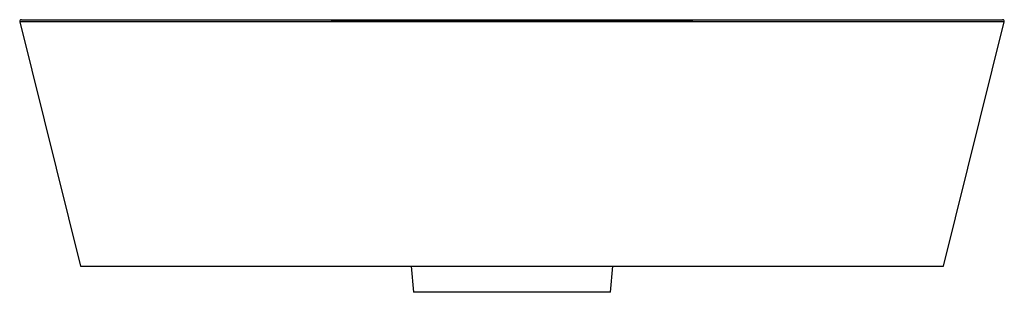
# Model space of a CAD drawing. Units: millimetres. Extents: x -300 to 300, y -166 to 0.
import ezdxf

# ---------------------------------------------------------------- set-up
doc = ezdxf.new("R2010")
doc.units = ezdxf.units.MM

msp = doc.modelspace()

# ---------------------------------------------------------------- linework, layer by layer
at = {"color": 7, "linetype": 'Continuous', "lineweight": 25}
for p, q in [((-298.72, 0), (298.72, 0)), ((-299.69, -1.24), (-262.6, -150)), ((299.69, -1.24), (-299.69, -1.24)), ((110, -1), (-110, -1)), ((262.6, -150), (299.69, -1.24)), ((-262.6, -150), (262.6, -150)), ((-61.4, -150), (-60, -166)), ((60, -166), (61.4, -150)), ((60, -166), (-60, -166))]:
    msp.add_line(p, q, dxfattribs=at)
for centre, start, end in [((-298.72, -1), 90, 194), ((298.72, -1), 346, 90)]:
    msp.add_arc(centre, 1, start, end, dxfattribs=at)

doc.saveas('drawing.dxf')
